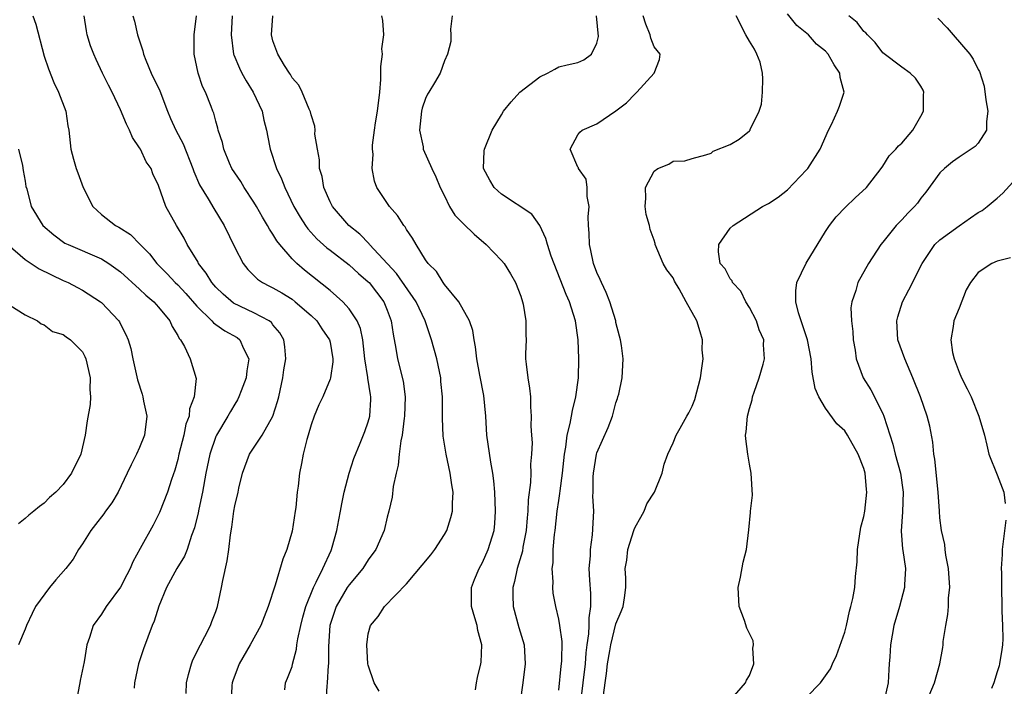
# Model space of a CAD drawing. Units: inches. Extents: x 2505000 to 2506568, y 1479000 to 1482000.
# Drawn here: x 2505266 to 2505370, y 1480515 to 1480585 of the extents above; entities that cross this region are included whole.
import ezdxf

# ---------------------------------------------------------------- set-up
doc = ezdxf.new("R2010")
doc.units = ezdxf.units.IN
doc.header["$MEASUREMENT"] = 0
doc.layers.add('LD25051479_2ft', color=220, linetype='Continuous')

msp = doc.modelspace()

# ---------------------------------------------------------------- linework, layer by layer
at = {"layer": 'LD25051479_2ft'}
for points, elevation in [([(2505341, 1480513.15), (2505342.59, 1480515), (2505342.71, 1480515.29), (2505343, 1480515.76), (2505343.45, 1480517), (2505343.37, 1480518.63), (2505343.44, 1480519), (2505343.39, 1480519.39), (2505342.74, 1480520.74), (2505342.48, 1480521.52), (2505341.94, 1480523), (2505341.83, 1480525), (2505342.07, 1480526.07), (2505342.35, 1480527.65), (2505342.71, 1480529), (2505342.95, 1480531.04), (2505343.13, 1480532.87), (2505343.12, 1480533), (2505343.32, 1480534.68), (2505343.2, 1480537), (2505343, 1480537.94), (2505342.82, 1480539), (2505342.61, 1480540.61), (2505342.6, 1480541), (2505342.67, 1480541.33), (2505342.79, 1480543), (2505343, 1480543.79), (2505343.3, 1480544.7), (2505343.33, 1480545), (2505343.49, 1480545.49), (2505344.04, 1480547), (2505344.43, 1480548.43), (2505344.6, 1480549), (2505344.49, 1480550.49), (2505344.5, 1480551), (2505344.04, 1480552.04), (2505343.73, 1480553), (2505343, 1480554.41), (2505342.63, 1480555), (2505342.1, 1480556.1), (2505341.23, 1480557), (2505341.2, 1480557.2), (2505341, 1480557.4), (2505340.46, 1480558.46), (2505339.92, 1480559), (2505339.77, 1480560.23), (2505339.8, 1480561), (2505341, 1480562.73), (2505341.31, 1480563), (2505344.38, 1480565), (2505344.81, 1480565.19), (2505345, 1480565.3), (2505346.02, 1480565.98), (2505347, 1480566.73), (2505349, 1480568.86), (2505349.12, 1480569), (2505350.42, 1480571), (2505351.3, 1480573), (2505351.6, 1480573.6), (2505352.23, 1480575), (2505352.46, 1480575.54), (2505352.93, 1480577), (2505352.52, 1480578.52), (2505352.5, 1480579), (2505351.88, 1480579.88), (2505351.26, 1480581), (2505351, 1480581.29), (2505350.04, 1480582.04), (2505349.2, 1480583), (2505347.99, 1480583.99), (2505347, 1480585.21)], 8800), ([(2505267.8, 1480585), (2505268.13, 1480584.13), (2505269, 1480580.77), (2505269.46, 1480579.46), (2505270.01, 1480578.01), (2505270.51, 1480577), (2505271.26, 1480575), (2505271.47, 1480573.47), (2505271.57, 1480573), (2505271.78, 1480571), (2505272.05, 1480569.95), (2505272.34, 1480569), (2505272.53, 1480568.53), (2505273.09, 1480567), (2505274.11, 1480565), (2505275, 1480564.15), (2505276.48, 1480563), (2505276.82, 1480562.82), (2505278.04, 1480562.04), (2505279.06, 1480561), (2505280.03, 1480560.03), (2505280.82, 1480559), (2505281.91, 1480557.91), (2505282.74, 1480557), (2505283, 1480556.76), (2505283.85, 1480555.85), (2505285, 1480554.53), (2505286.59, 1480553), (2505286.77, 1480552.77), (2505287, 1480552.62), (2505287.94, 1480551.94), (2505289.24, 1480551.24), (2505289.53, 1480551), (2505289.9, 1480550.1), (2505290.46, 1480549), (2505290.26, 1480547.74), (2505290.19, 1480547), (2505289.66, 1480545.66), (2505289.43, 1480545), (2505289.29, 1480544.71), (2505289, 1480544.26), (2505288.53, 1480543.47), (2505288.28, 1480543), (2505287.06, 1480541), (2505287, 1480540.86), (2505286.37, 1480539), (2505285.97, 1480537), (2505285.62, 1480535), (2505285.21, 1480533.21), (2505285.15, 1480532.85), (2505284.75, 1480531.25), (2505284.45, 1480530.45), (2505283.99, 1480529), (2505283.71, 1480528.29), (2505282.9, 1480527), (2505281.81, 1480525), (2505281.03, 1480523.03), (2505280.54, 1480521.46), (2505280.34, 1480521), (2505279.42, 1480518.58), (2505278.89, 1480517), (2505278.46, 1480515), (2505278.43, 1480514.43)], 8778), ([(2505283.88, 1480513.88), (2505283.92, 1480515), (2505284.12, 1480515.88), (2505284.44, 1480517), (2505284.6, 1480517.4), (2505285.38, 1480519), (2505285.86, 1480519.86), (2505286.44, 1480521), (2505286.58, 1480521.42), (2505287, 1480522.48), (2505287.18, 1480523), (2505287.6, 1480525), (2505287.73, 1480525.73), (2505288.21, 1480527.79), (2505288.38, 1480529), (2505288.53, 1480530.53), (2505288.67, 1480531.33), (2505288.89, 1480533), (2505289, 1480533.59), (2505289.36, 1480535), (2505289.43, 1480535.43), (2505289.81, 1480537), (2505290.55, 1480539), (2505291.88, 1480541), (2505293, 1480543), (2505293.48, 1480544.52), (2505293.6, 1480545), (2505294.04, 1480547), (2505294.15, 1480547.85), (2505294.34, 1480549), (2505294.26, 1480550.26), (2505294.14, 1480551), (2505293.73, 1480551.73), (2505293, 1480552.59), (2505292.83, 1480552.83), (2505292.6, 1480553), (2505291, 1480553.85), (2505288.86, 1480554.86), (2505287.79, 1480555.79), (2505287, 1480556.54), (2505286.59, 1480557), (2505286, 1480558), (2505285.19, 1480559), (2505285.14, 1480559.14), (2505284.01, 1480561), (2505283.68, 1480561.68), (2505282.89, 1480563), (2505281.75, 1480565), (2505281, 1480567.2), (2505280.41, 1480568.41), (2505280.21, 1480569), (2505279.69, 1480569.69), (2505279.09, 1480571), (2505279, 1480571.16), (2505278.25, 1480572.25), (2505277.94, 1480573), (2505277.63, 1480573.63), (2505277, 1480575.13), (2505276.12, 1480577), (2505275.73, 1480577.73), (2505275.11, 1480579), (2505274.43, 1480580.43), (2505274.19, 1480581), (2505273.85, 1480581.85), (2505273.5, 1480583), (2505273.42, 1480583.42), (2505273.2, 1480585)], 8780), ([(2505278.3, 1480585), (2505278.46, 1480584.46), (2505278.8, 1480583), (2505279.35, 1480581.35), (2505279.4, 1480581), (2505279.65, 1480580.35), (2505280.23, 1480579), (2505281.12, 1480577.12), (2505281.93, 1480575), (2505282.24, 1480574.24), (2505282.81, 1480573), (2505283.57, 1480571.57), (2505284.59, 1480569), (2505284.68, 1480568.68), (2505285.28, 1480567.28), (2505286.2, 1480565.8), (2505286.78, 1480564.78), (2505287.88, 1480563), (2505289, 1480560.69), (2505289.87, 1480559), (2505290.38, 1480558.38), (2505291, 1480557.75), (2505291.36, 1480557.36), (2505291.89, 1480557), (2505292.62, 1480556.62), (2505293, 1480556.45), (2505293.92, 1480555.92), (2505295, 1480555.25), (2505295.33, 1480555), (2505297, 1480553.55), (2505297.59, 1480553), (2505298.14, 1480552.14), (2505298.95, 1480551), (2505299, 1480550.76), (2505299.29, 1480549), (2505299.3, 1480548.7), (2505299.05, 1480547), (2505299, 1480546.86), (2505298.22, 1480545), (2505297.83, 1480544.17), (2505297.32, 1480543), (2505297, 1480542.08), (2505296.69, 1480541), (2505296.55, 1480540.55), (2505296.17, 1480539), (2505295.99, 1480538.01), (2505295.77, 1480537), (2505295.63, 1480535.63), (2505295.55, 1480535), (2505295.4, 1480533.4), (2505295.34, 1480533), (2505295, 1480530.91), (2505294.44, 1480529), (2505294.04, 1480527.96), (2505293.23, 1480525.23), (2505292.51, 1480523), (2505292.07, 1480521.93), (2505291.71, 1480521), (2505290.62, 1480519), (2505289.47, 1480517), (2505288.79, 1480515.21), (2505288.72, 1480515), (2505288.7, 1480514.7), (2505288.62, 1480513)], 8782), ([(2505294.26, 1480514.26), (2505294.33, 1480515), (2505294.53, 1480515.47), (2505295, 1480516.71), (2505295.06, 1480516.94), (2505295.48, 1480518.52), (2505295.52, 1480519), (2505295.62, 1480519.62), (2505295.91, 1480521), (2505296.13, 1480521.87), (2505296.46, 1480523), (2505297.25, 1480525), (2505297.55, 1480525.55), (2505298.23, 1480527), (2505299.1, 1480528.9), (2505299.15, 1480529), (2505299.22, 1480529.22), (2505299.72, 1480531), (2505299.91, 1480532.09), (2505300.1, 1480533), (2505300.22, 1480533.78), (2505300.47, 1480535), (2505300.99, 1480537.01), (2505301.47, 1480538.53), (2505302.14, 1480540.14), (2505302.63, 1480541.37), (2505303, 1480542.39), (2505303.16, 1480543), (2505303.27, 1480544.73), (2505303.27, 1480545), (2505303.22, 1480545.22), (2505302.96, 1480546.96), (2505302.97, 1480547.03), (2505302.65, 1480549), (2505302.43, 1480551), (2505302.19, 1480552.19), (2505301.85, 1480553), (2505301, 1480554.27), (2505300.34, 1480555), (2505299, 1480556.17), (2505296.31, 1480558.31), (2505295.5, 1480559), (2505295, 1480559.49), (2505293.72, 1480561), (2505293.4, 1480561.4), (2505293, 1480562.08), (2505292.62, 1480562.62), (2505292.43, 1480563), (2505291.89, 1480563.89), (2505291.27, 1480565), (2505291, 1480565.46), (2505289.98, 1480567), (2505289.62, 1480567.62), (2505288.7, 1480569), (2505288.45, 1480569.55), (2505287.84, 1480571), (2505287.71, 1480571.71), (2505287.26, 1480573), (2505287.22, 1480573.22), (2505287, 1480573.95), (2505286.8, 1480574.8), (2505286.7, 1480575), (2505286.5, 1480575.5), (2505285.91, 1480577), (2505285.6, 1480577.6), (2505285.14, 1480579), (2505284.72, 1480581), (2505284.73, 1480583), (2505284.97, 1480585)], 8784), ([(2505288.72, 1480585), (2505288.62, 1480583), (2505288.87, 1480581), (2505288.9, 1480580.9), (2505289.5, 1480579.5), (2505289.73, 1480579), (2505290.18, 1480578.18), (2505290.94, 1480577), (2505291.85, 1480575), (2505292.04, 1480574.05), (2505292.33, 1480573), (2505292.65, 1480571.35), (2505292.7, 1480571), (2505293.36, 1480569), (2505293.91, 1480567.91), (2505294.24, 1480567), (2505295.19, 1480565), (2505295.86, 1480563.86), (2505296.41, 1480563), (2505296.66, 1480562.66), (2505297.61, 1480561.61), (2505298.65, 1480560.65), (2505299, 1480560.4), (2505301, 1480558.87), (2505301.97, 1480557.97), (2505303, 1480557.1), (2505303.1, 1480557), (2505304.63, 1480555), (2505305, 1480554.1), (2505305.41, 1480553), (2505305.6, 1480551.6), (2505305.91, 1480550.09), (2505306.08, 1480549), (2505306.67, 1480546.67), (2505306.88, 1480545), (2505306.81, 1480543), (2505306.77, 1480542.77), (2505306.55, 1480541), (2505306.41, 1480540.41), (2505306.24, 1480539), (2505306.15, 1480537.85), (2505305.92, 1480537), (2505305.62, 1480535.62), (2505305.51, 1480534.49), (2505305.17, 1480533), (2505305, 1480532.38), (2505304.67, 1480531), (2505303.81, 1480529), (2505303, 1480527.9), (2505302.44, 1480527), (2505301, 1480525.29), (2505300.8, 1480525), (2505299.62, 1480523), (2505298.98, 1480521), (2505298.82, 1480518.82), (2505298.83, 1480517), (2505298.8, 1480516.8), (2505298.69, 1480515), (2505298.64, 1480514.64), (2505298.56, 1480513)], 8786), ([(2505304.13, 1480514.13), (2505303.61, 1480515), (2505303, 1480516.85), (2505302.97, 1480517), (2505302.84, 1480519), (2505303, 1480520.15), (2505303.22, 1480521), (2505304.04, 1480521.96), (2505304.7, 1480523), (2505307, 1480525.39), (2505309.56, 1480528.44), (2505310, 1480529), (2505311, 1480530.58), (2505311.24, 1480531), (2505311.66, 1480532.34), (2505311.83, 1480533), (2505311.85, 1480533.85), (2505311.91, 1480535), (2505311.77, 1480535.77), (2505311.61, 1480537), (2505311.18, 1480539), (2505310.87, 1480540.87), (2505310.79, 1480542.79), (2505310.81, 1480543.19), (2505310.79, 1480545), (2505310.63, 1480546.63), (2505310.61, 1480547), (2505310.2, 1480549), (2505309.65, 1480551), (2505308.96, 1480553), (2505308.03, 1480555), (2505305.96, 1480557.96), (2505303.14, 1480561), (2505303.08, 1480561.08), (2505302.1, 1480562.1), (2505300.95, 1480563), (2505299.26, 1480565), (2505299, 1480565.5), (2505298.35, 1480567), (2505298.16, 1480568.16), (2505297.9, 1480569), (2505297.89, 1480569.89), (2505297.66, 1480571), (2505297.41, 1480572.59), (2505297.42, 1480573), (2505297.41, 1480573.41), (2505297, 1480574.6), (2505296.93, 1480574.93), (2505296.8, 1480575.2), (2505296.06, 1480577), (2505295.72, 1480577.72), (2505295, 1480578.51), (2505294.84, 1480578.84), (2505294.72, 1480579), (2505294.21, 1480579.79), (2505293.5, 1480581), (2505293, 1480582.37), (2505292.84, 1480583), (2505293, 1480585)], 8788), ([(2505314.26, 1480514.26), (2505314.36, 1480515), (2505314.46, 1480515.54), (2505314.82, 1480517), (2505314.84, 1480517.16), (2505314.91, 1480519), (2505314.49, 1480520.49), (2505314.42, 1480521), (2505314.2, 1480521.8), (2505313.84, 1480523), (2505313.85, 1480523.85), (2505313.83, 1480525), (2505314.16, 1480525.84), (2505314.64, 1480527), (2505315, 1480527.63), (2505315.6, 1480529), (2505316.2, 1480531), (2505316.28, 1480531.72), (2505316.37, 1480533), (2505316.29, 1480535), (2505316.19, 1480536.19), (2505316.07, 1480537), (2505315.85, 1480538.15), (2505315.45, 1480541), (2505315.34, 1480543), (2505315.14, 1480545.14), (2505314.72, 1480547.28), (2505314.41, 1480549), (2505314.27, 1480550.27), (2505314.11, 1480551), (2505313.97, 1480551.97), (2505313.62, 1480553), (2505312.52, 1480555), (2505311, 1480556.82), (2505310.87, 1480557), (2505310.17, 1480558.17), (2505309.3, 1480559), (2505309, 1480559.41), (2505308.02, 1480561), (2505307.66, 1480561.66), (2505307, 1480562.59), (2505306.86, 1480562.86), (2505306.73, 1480563), (2505306.06, 1480564.06), (2505305.23, 1480565), (2505303.91, 1480567), (2505303.67, 1480567.66), (2505303.42, 1480569), (2505303.5, 1480570.5), (2505303.44, 1480571), (2505303.45, 1480571.45), (2505303.65, 1480573), (2505303.76, 1480573.76), (2505303.97, 1480575), (2505304.21, 1480577), (2505304.31, 1480578.31), (2505304.33, 1480579), (2505304.31, 1480579.69), (2505304.5, 1480581), (2505304.44, 1480581.56), (2505304.62, 1480583), (2505304.53, 1480584.53), (2505304.41, 1480585)], 8790), ([(2505311.82, 1480585), (2505311.62, 1480583.62), (2505311.67, 1480583), (2505311.67, 1480582.33), (2505311.3, 1480581), (2505311, 1480580.29), (2505310.56, 1480579), (2505309.96, 1480577.96), (2505309.37, 1480577), (2505309.21, 1480576.79), (2505309, 1480576.32), (2505308.67, 1480575.33), (2505308.6, 1480575), (2505308.38, 1480573), (2505308.75, 1480571.25), (2505308.78, 1480571), (2505309.67, 1480569), (2505310.1, 1480568.1), (2505310.55, 1480567), (2505311, 1480566.11), (2505311.54, 1480565), (2505312.1, 1480564.1), (2505313, 1480563.17), (2505314.1, 1480562.1), (2505315.39, 1480561), (2505317, 1480559.33), (2505317.26, 1480559), (2505317.93, 1480557.93), (2505318.45, 1480557), (2505319, 1480555.58), (2505319.19, 1480555), (2505319.26, 1480554.74), (2505319.55, 1480553), (2505319.53, 1480551.53), (2505319.57, 1480551), (2505319.52, 1480549.52), (2505319.52, 1480549), (2505319.57, 1480548.43), (2505319.74, 1480547), (2505319.93, 1480545.93), (2505320.02, 1480545), (2505320.02, 1480543.98), (2505320.11, 1480543), (2505320.06, 1480541.94), (2505320.12, 1480541), (2505320.19, 1480540.19), (2505320.15, 1480539), (2505320.04, 1480537.96), (2505320.06, 1480537), (2505320.03, 1480536.03), (2505319.78, 1480534.22), (2505319.74, 1480533), (2505319.67, 1480532.33), (2505319.58, 1480531), (2505319.24, 1480529.24), (2505319.18, 1480528.82), (2505318.62, 1480527), (2505318.36, 1480525.64), (2505318.17, 1480525), (2505318.16, 1480524.16), (2505318.2, 1480523), (2505318.8, 1480520.8), (2505319.36, 1480519), (2505319.48, 1480517), (2505319.23, 1480515), (2505318.94, 1480513)], 8792), ([(2505323, 1480514.23), (2505323.26, 1480516.74), (2505323.29, 1480517), (2505323.32, 1480517.32), (2505323.34, 1480519.34), (2505323.11, 1480521), (2505323, 1480521.67), (2505322.68, 1480523), (2505322.42, 1480524.42), (2505322.36, 1480525), (2505322.4, 1480525.6), (2505322.29, 1480527), (2505322.4, 1480527.6), (2505322.42, 1480529), (2505322.56, 1480530.56), (2505322.63, 1480531), (2505322.84, 1480533), (2505323, 1480534.13), (2505323.12, 1480534.88), (2505323.14, 1480535.14), (2505323.39, 1480537), (2505323.59, 1480539), (2505323.73, 1480539.73), (2505323.88, 1480541), (2505324.2, 1480542.2), (2505324.33, 1480543), (2505324.42, 1480543.58), (2505324.8, 1480545), (2505325.07, 1480547), (2505325.1, 1480549), (2505325.02, 1480551), (2505324.76, 1480553), (2505324.11, 1480555), (2505323.76, 1480555.76), (2505322.21, 1480559.79), (2505321.8, 1480561), (2505321.65, 1480561.65), (2505321, 1480563), (2505320.18, 1480564.18), (2505317, 1480566.3), (2505316.21, 1480567), (2505315.77, 1480567.77), (2505315.11, 1480569), (2505315.17, 1480570.83), (2505315.19, 1480571), (2505316.02, 1480573), (2505317, 1480574.62), (2505317.2, 1480575), (2505318.01, 1480575.99), (2505318.92, 1480577), (2505321, 1480578.61), (2505321.82, 1480579), (2505322.59, 1480579.41), (2505323, 1480579.65), (2505323.88, 1480579.88), (2505325, 1480580.11), (2505325.61, 1480580.39), (2505326.42, 1480581), (2505327, 1480582.13), (2505327.17, 1480582.83), (2505326.97, 1480585)], 8794), ([(2505325.32, 1480513), (2505325.8, 1480517), (2505325.87, 1480518.13), (2505325.98, 1480519), (2505326.15, 1480520.15), (2505326.18, 1480521), (2505326.18, 1480521.82), (2505326.35, 1480523), (2505326.36, 1480524.36), (2505326.24, 1480525.76), (2505326.2, 1480527), (2505326.31, 1480528.31), (2505326.31, 1480529), (2505326.53, 1480530.53), (2505326.66, 1480533), (2505326.58, 1480534.58), (2505326.6, 1480535), (2505326.61, 1480536.61), (2505326.64, 1480537), (2505326.95, 1480539), (2505327, 1480539.14), (2505328.19, 1480541.81), (2505328.65, 1480543), (2505329, 1480544.38), (2505329.15, 1480544.85), (2505329.21, 1480545), (2505329.29, 1480545.29), (2505329.65, 1480547), (2505329.75, 1480549), (2505329.59, 1480550.41), (2505329.49, 1480551), (2505329.37, 1480551.37), (2505329, 1480552.83), (2505328.97, 1480553), (2505328.36, 1480555), (2505327.96, 1480555.96), (2505327.47, 1480557), (2505327.34, 1480557.34), (2505327, 1480558.08), (2505326.65, 1480559), (2505326.37, 1480560.37), (2505326.21, 1480561), (2505326.19, 1480562.19), (2505326.11, 1480563), (2505326.08, 1480563.92), (2505326.19, 1480565), (2505325.96, 1480566.04), (2505325.99, 1480567), (2505325.88, 1480567.88), (2505325.05, 1480569), (2505325.05, 1480569.05), (2505325, 1480569.13), (2505324.19, 1480571), (2505325, 1480572.52), (2505325.22, 1480572.78), (2505325.46, 1480573), (2505327, 1480573.66), (2505328.98, 1480575.02), (2505330.12, 1480575.88), (2505331, 1480576.83), (2505331.19, 1480577), (2505333, 1480579), (2505333.56, 1480580.44), (2505333.65, 1480581), (2505333, 1480581.76), (2505332.67, 1480582.67), (2505332.58, 1480583), (2505332.13, 1480584.13), (2505331.85, 1480585)], 8796), ([(2505327.69, 1480513.69), (2505327.86, 1480515), (2505328.01, 1480515.99), (2505328.12, 1480517), (2505328.36, 1480518.36), (2505328.45, 1480519), (2505329, 1480521.18), (2505329.53, 1480522.47), (2505329.77, 1480523), (2505329.9, 1480523.9), (2505330.03, 1480525), (2505330.03, 1480525.97), (2505329.97, 1480527), (2505330.14, 1480527.86), (2505330.26, 1480529), (2505330.89, 1480531), (2505330.91, 1480531.09), (2505331, 1480531.32), (2505331.6, 1480532.4), (2505331.95, 1480533), (2505332.23, 1480533.77), (2505333.03, 1480535), (2505333.84, 1480537), (2505334.07, 1480537.93), (2505334.43, 1480539), (2505335, 1480540.2), (2505335.32, 1480541), (2505335.72, 1480541.72), (2505336.45, 1480543), (2505336.66, 1480543.34), (2505337, 1480544.05), (2505337.27, 1480544.73), (2505337.87, 1480547), (2505338.02, 1480548.02), (2505338.14, 1480549), (2505338.06, 1480549.94), (2505338.08, 1480551), (2505337.85, 1480551.85), (2505337.49, 1480553), (2505336.38, 1480555), (2505335.64, 1480556.35), (2505335.15, 1480557.15), (2505335, 1480557.49), (2505334.33, 1480558.33), (2505333.96, 1480559), (2505333.11, 1480561), (2505333.11, 1480561.11), (2505333, 1480561.47), (2505332.58, 1480562.58), (2505332.5, 1480563), (2505332.16, 1480564.16), (2505332.05, 1480565), (2505332.12, 1480565.88), (2505332.08, 1480567), (2505333, 1480568.72), (2505333.4, 1480569), (2505334.55, 1480569.45), (2505335, 1480569.74), (2505336.21, 1480569.79), (2505337, 1480570.03), (2505338.43, 1480570.43), (2505339, 1480570.6), (2505339.21, 1480570.79), (2505341, 1480571.5), (2505341.94, 1480572.06), (2505343, 1480572.92), (2505343.07, 1480573), (2505343.08, 1480573.08), (2505344.02, 1480575), (2505344.27, 1480575.73), (2505344.38, 1480577), (2505344.4, 1480578.4), (2505344.39, 1480579), (2505344.14, 1480580.14), (2505343.78, 1480581), (2505343.52, 1480581.52), (2505343, 1480582.36), (2505342.63, 1480583), (2505341.62, 1480585)], 8798), ([(2505349, 1480513.49), (2505350.45, 1480515), (2505351.52, 1480516.48), (2505351.73, 1480517), (2505352.15, 1480517.85), (2505353, 1480520.3), (2505353.18, 1480521), (2505353.5, 1480522.5), (2505353.64, 1480523), (2505353.85, 1480523.85), (2505354.06, 1480525), (2505354.15, 1480526.15), (2505354.31, 1480527.69), (2505354.34, 1480529), (2505354.68, 1480531.32), (2505355, 1480532.46), (2505355.11, 1480533), (2505355.33, 1480535), (2505355.29, 1480535.29), (2505355.14, 1480537), (2505355, 1480537.5), (2505354.4, 1480539), (2505353.31, 1480541), (2505353, 1480541.45), (2505352.18, 1480542.18), (2505351, 1480543.84), (2505350.29, 1480545), (2505349.9, 1480545.9), (2505349.6, 1480547.6), (2505349.49, 1480549), (2505349.1, 1480551), (2505348.58, 1480552.58), (2505348.42, 1480553), (2505348.15, 1480553.85), (2505347.86, 1480555), (2505347.86, 1480556.14), (2505347.97, 1480557), (2505348.97, 1480559.03), (2505351, 1480562.36), (2505351.41, 1480563), (2505352.09, 1480563.91), (2505353.07, 1480564.93), (2505354.09, 1480565.91), (2505355.28, 1480567), (2505356.84, 1480569), (2505357, 1480569.23), (2505357.68, 1480570.32), (2505358.37, 1480571), (2505358.64, 1480571.36), (2505359, 1480571.65), (2505360.16, 1480573), (2505361, 1480574.49), (2505361.26, 1480575), (2505361.28, 1480576.72), (2505361.3, 1480577), (2505361.22, 1480577.22), (2505361, 1480577.63), (2505360.45, 1480578.45), (2505359.86, 1480579), (2505359, 1480579.62), (2505357, 1480581.14), (2505356.21, 1480582.21), (2505355.4, 1480583), (2505355.22, 1480583.22), (2505355, 1480583.38), (2505354.3, 1480584.3), (2505353.43, 1480585)], 8802), ([(2505362.77, 1480584.77), (2505363.75, 1480583.75), (2505364.38, 1480583), (2505366.13, 1480581), (2505366.47, 1480580.47), (2505367, 1480579.39), (2505367.16, 1480579.16), (2505367.63, 1480577.63), (2505367.82, 1480576.18), (2505368.02, 1480575), (2505367.9, 1480573.9), (2505367.89, 1480573), (2505367, 1480571.64), (2505366.69, 1480571.31), (2505366.29, 1480571), (2505365, 1480570.18), (2505364.32, 1480569.68), (2505363.46, 1480569), (2505363, 1480568.53), (2505361.5, 1480566.5), (2505361, 1480565.88), (2505360.64, 1480565.36), (2505360.34, 1480565), (2505359.67, 1480564.33), (2505359, 1480563.59), (2505358.41, 1480563), (2505357, 1480561.24), (2505356.79, 1480561), (2505355.49, 1480559), (2505354.39, 1480557), (2505354.17, 1480556.17), (2505353.74, 1480555), (2505353.64, 1480554.36), (2505353.71, 1480553), (2505353.86, 1480551.86), (2505353.9, 1480551), (2505354.1, 1480549.9), (2505354.21, 1480549), (2505354.93, 1480547), (2505355.74, 1480545.74), (2505357, 1480543.28), (2505357.12, 1480543), (2505358.05, 1480540.05), (2505358.31, 1480539), (2505358.85, 1480537), (2505359.13, 1480535), (2505359.06, 1480532.94), (2505358.93, 1480530.93), (2505359.07, 1480529.07), (2505359.12, 1480528.88), (2505359.37, 1480527), (2505359.29, 1480525.29), (2505359.29, 1480525), (2505358.74, 1480523), (2505358.16, 1480521), (2505357.81, 1480519), (2505357.74, 1480517.74), (2505357.68, 1480517), (2505357.62, 1480516.38), (2505357.57, 1480515), (2505357.13, 1480513.13)], 8804), ([(2505266.29, 1480571), (2505266.71, 1480569.29), (2505266.78, 1480568.79), (2505267, 1480567.65), (2505267.08, 1480567.08), (2505267.16, 1480566.84), (2505267.63, 1480565), (2505268.84, 1480563), (2505270.01, 1480562.01), (2505271.16, 1480561.16), (2505271.49, 1480561), (2505275, 1480559.51), (2505275.78, 1480559), (2505277, 1480558.13), (2505279, 1480556.31), (2505279.67, 1480555.67), (2505280.5, 1480555), (2505281, 1480554.44), (2505282.19, 1480553), (2505282.41, 1480552.41), (2505283, 1480551.46), (2505283.15, 1480551.15), (2505283.29, 1480551), (2505283.71, 1480550.29), (2505284.31, 1480549), (2505284.94, 1480546.94), (2505284.72, 1480545), (2505284.24, 1480543.76), (2505284.2, 1480543), (2505283.86, 1480542.14), (2505283.64, 1480541), (2505283.13, 1480539), (2505283, 1480538.43), (2505282.69, 1480537.31), (2505282.34, 1480536.34), (2505281.92, 1480535), (2505281.11, 1480532.89), (2505281, 1480532.66), (2505280.44, 1480531.56), (2505279.08, 1480529.08), (2505278.29, 1480527.71), (2505278.02, 1480527), (2505277.66, 1480526.34), (2505277, 1480525.05), (2505275.48, 1480523), (2505275, 1480522.19), (2505274.12, 1480521), (2505273.74, 1480519.74), (2505273.47, 1480519), (2505273.19, 1480517.19), (2505272.75, 1480515.25), (2505272.72, 1480515), (2505272.35, 1480513)], 8776), ([(2505361.59, 1480513), (2505362.42, 1480515), (2505362.99, 1480517), (2505363.29, 1480518.71), (2505363.32, 1480519), (2505363.35, 1480519.35), (2505363.61, 1480521), (2505363.84, 1480522.16), (2505363.89, 1480523), (2505363.91, 1480523.91), (2505364.02, 1480525), (2505363.9, 1480527), (2505363.62, 1480528.38), (2505363.54, 1480529), (2505363.5, 1480529.5), (2505363.15, 1480531), (2505363, 1480532.32), (2505362.94, 1480533), (2505362.81, 1480535), (2505362.46, 1480538.46), (2505362.35, 1480539), (2505362.24, 1480540.24), (2505361.92, 1480541.92), (2505361.66, 1480543), (2505360.95, 1480545), (2505360.16, 1480547), (2505359.3, 1480549), (2505358.58, 1480551), (2505358.47, 1480553), (2505358.58, 1480553.42), (2505359.07, 1480555), (2505359.75, 1480556.25), (2505361.12, 1480559), (2505362.47, 1480561), (2505363, 1480561.51), (2505365, 1480562.97), (2505366.21, 1480563.79), (2505367, 1480564.35), (2505367.42, 1480564.58), (2505367.97, 1480565), (2505369, 1480565.86), (2505369.6, 1480566.4), (2505371, 1480567.93)], 8806), ([(2505265.17, 1480561), (2505267, 1480559.42), (2505268.46, 1480558.46), (2505271, 1480557.22), (2505271.5, 1480557), (2505272.49, 1480556.49), (2505273, 1480556.21), (2505274.91, 1480555), (2505275, 1480554.93), (2505276.81, 1480553), (2505276.89, 1480552.89), (2505277, 1480552.63), (2505277.57, 1480551.57), (2505277.8, 1480551), (2505278.09, 1480550.09), (2505278.3, 1480549), (2505278.79, 1480546.79), (2505279.28, 1480545.28), (2505279.36, 1480545), (2505279.43, 1480544.57), (2505279.75, 1480543), (2505279.52, 1480541), (2505279, 1480539.69), (2505278.68, 1480539), (2505278.11, 1480537.89), (2505277.7, 1480537), (2505276.75, 1480535), (2505276.1, 1480533.9), (2505275.44, 1480533), (2505275.26, 1480532.73), (2505274.39, 1480531.61), (2505273.9, 1480531), (2505273, 1480529.59), (2505272.6, 1480529), (2505272.02, 1480527.98), (2505271.25, 1480527), (2505270.21, 1480525.79), (2505269.56, 1480525), (2505268.09, 1480523), (2505267.72, 1480522.28), (2505267.12, 1480521), (2505267, 1480520.63), (2505266.3, 1480519)], 8774), ([(2505370.41, 1480559.59), (2505369, 1480559.26), (2505368.44, 1480559), (2505367, 1480558.05), (2505366.2, 1480557), (2505365.75, 1480556.25), (2505365, 1480554.31), (2505364.45, 1480553), (2505364.39, 1480552.39), (2505364.13, 1480551), (2505364.33, 1480549.67), (2505364.48, 1480549), (2505365, 1480547.62), (2505365.27, 1480547), (2505365.85, 1480545.85), (2505366.27, 1480545), (2505367.07, 1480543), (2505367.66, 1480541), (2505367.93, 1480539.93), (2505368.14, 1480539), (2505369, 1480536.83), (2505369.69, 1480535), (2505369.83, 1480533.83)], 8808), ([(2505265.37, 1480554.63), (2505267, 1480553.64), (2505268.28, 1480553), (2505268.69, 1480552.69), (2505269, 1480552.59), (2505269.87, 1480551.87), (2505271, 1480551.57), (2505271.3, 1480551.3), (2505271.75, 1480551), (2505273, 1480549.74), (2505273.26, 1480549.26), (2505273.37, 1480549), (2505273.83, 1480547), (2505273.79, 1480545.79), (2505273.86, 1480545), (2505273.8, 1480544.2), (2505273.51, 1480542.5), (2505273.29, 1480541), (2505272.83, 1480539), (2505271.87, 1480537), (2505271, 1480535.8), (2505270.21, 1480535), (2505269.56, 1480534.44), (2505269, 1480533.85), (2505268.49, 1480533.51), (2505267.89, 1480533), (2505267.39, 1480532.61), (2505267, 1480532.24), (2505266.31, 1480531.69)], 8772), ([(2505369.93, 1480532.07), (2505369.53, 1480529), (2505369.52, 1480528.48), (2505369.43, 1480527), (2505369.47, 1480526.53), (2505369.45, 1480525), (2505369.51, 1480523), (2505369.48, 1480522.52), (2505369.57, 1480521), (2505369.6, 1480519.6), (2505369.56, 1480519), (2505369.5, 1480518.5), (2505369.26, 1480517), (2505369.21, 1480516.79), (2505369, 1480516.16), (2505368.65, 1480515), (2505368.41, 1480514.41)], 8808)]:
    msp.add_lwpolyline(points, dxfattribs=dict(at, elevation=elevation))

doc.saveas('drawing.dxf')
